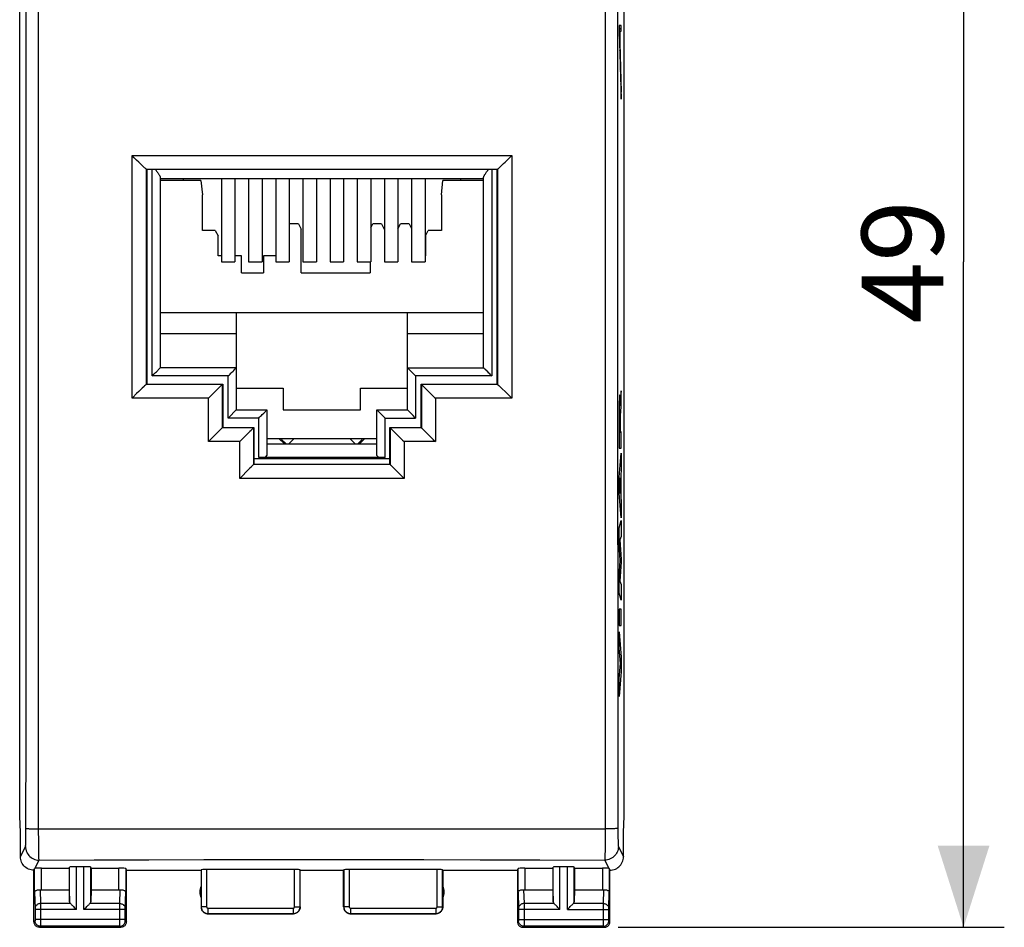
# Model space of a CAD drawing. Units: millimetres. Extents: x -62.2 to 25.1, y -24.5 to 49.2.
# Drawn here: x -11.1 to 25.1, y -24.5 to 8.9 of the extents above; entities that cross this region are included whole.
import ezdxf

# ---------------------------------------------------------------- set-up
doc = ezdxf.new("R2010")
doc.units = ezdxf.units.MM
doc.header["$LTSCALE"] = 30.734
doc.layers.get('0').update_dxf_attribs({"linetype": 'CONTINUOUS'})
for name, color, linetype in [('ASSI', 7, 'CONTINUOUS'), ('IMPORT_IGES', 7, 'CONTINUOUS'), ('INCISIONI', 7, 'CONTINUOUS')]:
    doc.layers.add(name, color=color, linetype=linetype)
doc.styles.get("Standard").update_dxf_attribs({"font": 'txt', "width": 0.8})
doc.dimstyles.new('DIMSTYLE_1', dxfattribs={"dimtxt": 3, "dimasz": 3, "dimexe": 1.5, "dimexo": 0.5, "dimgap": 0.75, "dimtad": 1, "dimdec": 1, "dimtxsty": 'STANDARD', "dimblk": '_FILLED', "dimblk1": '_FILLED', "dimblk2": '_FILLED', "dimcen": 0.09, "dimadec": 0, "dimazin": 0, "dimtfac": 1, "dimtdec": 1, "dimtofl": 0, "dimtmove": 0, "dimatfit": 3, "dimldrblk": '_FILLED', "dimfxl": 1, "dimtolj": 1, "dimarcsym": 0})

# ---------------------------------------------------------------- blocks, each defined once
blk = doc.blocks.new('_FILLED')
at = {"color": 0, "linetype": 'BYBLOCK'}
blk.add_solid([(0, 0), (-1, 0.317), (-1, -0.317)], dxfattribs=at)
blk = doc.blocks.new('*D3')
at = {"color": 7, "linetype": 'CONTINUOUS'}
for p, q in [((10.9, 24.5), (25.121, 24.5)), ((23.621, 24.5), (23.621, 0)), ((23.621, -24.5), (23.621, 0)), ((10.9, -24.5), (25.121, -24.5))]:
    blk.add_line(p, q, dxfattribs=at)
at = {"color": 7, "linetype": 'CONTINUOUS', "xscale": 3, "yscale": 3, "zscale": 3}
for p, rotation in [((23.621, 24.5), 90), ((23.621, -24.5), 270)]:
    blk.add_blockref('_FILLED', p, dxfattribs=dict(at, rotation=rotation))
at = {"color": 7, "linetype": 'CONTINUOUS', "insert": (19.871, 0), "char_height": 3, "width": 7.07143, "attachment_point": 2, "rotation": 90, "line_spacing_factor": 0.9}
blk.add_mtext('49', dxfattribs=at)

msp = doc.modelspace()

# ---------------------------------------------------------------- linework, layer by layer
at = {"color": 253, "linetype": 'CONTINUOUS'}
for p, q in [((11.019, 8.7), (10.943, 8.7)), ((10.943, 8.7), (10.943, 8.493)), ((11.019, 8.499), (11.019, 8.7)), ((10.943, 8.493), (11.019, 5.987)), ((10.951, 8.499), (10.979, 8.499)), ((10.951, 8.499), (11.019, 6.253)), ((10.979, 7.778), (10.979, 8.499)), ((10.984, 8.499), (11.019, 8.499)), ((10.984, 7.778), (10.984, 8.499)), ((10.979, 7.778), (10.984, 7.778)), ((11.019, 5.987), (11.019, 6.253))]:
    msp.add_line(p, q, dxfattribs=at)
at = {"color": 7, "linetype": 'CONTINUOUS'}
for p, q in [((10.943, 8.542), (11.019, 8.618)), ((10.946, 8.387), (10.954, 8.395)), ((10.979, 8.421), (10.984, 8.426)), ((10.951, 8.234), (10.959, 8.242)), ((10.955, 8.081), (10.963, 8.089)), ((10.979, 8.262), (10.984, 8.268)), ((10.979, 8.104), (10.984, 8.11)), ((10.96, 7.927), (10.968, 7.935)), ((10.965, 7.774), (10.973, 7.782)), ((10.969, 7.62), (10.977, 7.628)), ((10.979, 7.946), (10.984, 7.952)), ((10.979, 7.788), (10.984, 7.794)), ((10.974, 7.467), (10.982, 7.475)), ((10.979, 7.314), (10.987, 7.322)), ((10.983, 7.16), (10.991, 7.168)), ((10.988, 7.007), (10.996, 7.015)), ((10.993, 6.854), (11.001, 6.861)), ((10.997, 6.7), (11.005, 6.708)), ((11.002, 6.547), (11.01, 6.555)), ((11.007, 6.393), (11.015, 6.401)), ((11.011, 6.24), (11.019, 6.248)), ((11.016, 6.087), (11.019, 6.09)), ((-3.7, 3.053), (-3.7, 0)), ((-3.2, 3.053), (-3.2, 0)), ((-2.7, 3.053), (-2.7, 0)), ((-2.2, 3.053), (-2.2, 0)), ((-1.7, 3.053), (-1.7, 0)), ((-1.2, 3.053), (-1.2, 0)), ((-0.7, 3.053), (-0.7, 0)), ((-0.2, 3.053), (-0.2, 0)), ((0.3, 3.053), (0.3, 0)), ((0.8, 3.053), (0.8, 0)), ((1.3, 3.053), (1.3, 0)), ((1.8, 3.053), (1.8, 0)), ((2.3, 3.053), (2.3, 0)), ((2.8, 3.053), (2.8, 0)), ((3.3, 3.053), (3.3, 0)), ((3.8, 3.053), (3.8, 0)), ((-3.7, 0), (-3.2, 0)), ((-2.7, 0), (-2.2, 0)), ((-1.7, 0), (-1.2, 0)), ((-0.7, 0), (-0.2, 0)), ((0.3, 0), (0.8, 0)), ((1.3, 0), (1.8, 0)), ((2.3, 0), (2.8, 0)), ((3.3, 0), (3.8, 0)), ((-2.025, -6.5), (2.025, -6.5))]:
    msp.add_line(p, q, dxfattribs=at)
at = {"layer": 'ASSI', "color": 253, "linetype": 'CONTINUOUS'}
for p, q in [((-10.429, -20.961), (-10.429, 20.877)), ((10.429, 20.961), (10.429, -20.877)), ((10.889, 13.907), (10.885, 6.955)), ((-10.884, 3.477), (-10.886, 10.432)), ((10.885, 6.955), (10.883, 0)), ((-6.988, 3.914), (-1.169, 3.916)), ((-6.988, -5.015), (-6.988, 3.914)), ((-1.169, 3.916), (3.467, 3.916)), ((3.467, 3.916), (6.988, 3.914)), ((6.988, 3.914), (6.988, -5.015)), ((-10.884, -3.477), (-10.884, 3.477)), ((-6.46, 3.41), (-1.6, 3.411)), ((-6.459, -4.509), (-6.46, 3.41)), ((-1.6, 3.411), (3.533, 3.411)), ((3.533, 3.411), (6.46, 3.41)), ((6.46, 3.41), (6.459, -4.509)), ((10.883, 0), (10.885, -6.955)), ((-10.886, -10.432), (-10.884, -3.477)), ((-3.661, -4.511), (-6.46, -4.51)), ((-3.66, -6.11), (-3.661, -4.511)), ((3.661, -4.511), (3.66, -6.11)), ((6.46, -4.51), (3.661, -4.511)), ((-4.177, -5.017), (-6.988, -5.015)), ((-4.177, -6.618), (-4.177, -5.017)), ((6.988, -5.015), (4.177, -5.017)), ((4.177, -5.017), (4.177, -6.618)), ((-2.511, -6.111), (-3.66, -6.11)), ((-2.51, -7.46), (-2.511, -6.111)), ((2.511, -6.111), (2.51, -7.46)), ((3.66, -6.11), (2.511, -6.111)), ((-3.023, -6.619), (-4.177, -6.618)), ((-3.022, -7.97), (-3.023, -6.619)), ((3.023, -6.619), (3.022, -7.97)), ((4.177, -6.618), (3.023, -6.619)), ((10.885, -6.955), (10.889, -13.907)), ((2.51, -7.46), (-2.51, -7.46)), ((-0.827, -7.971), (-3.022, -7.97)), ((3.022, -7.97), (-0.827, -7.971)), ((-10.892, -17.382), (-10.886, -10.432)), ((10.889, -13.907), (10.895, -20.856)), ((-10.896, -20.953), (-10.892, -17.382)), ((-10.897, -21.094), (-10.896, -20.953)), ((-10.429, -20.877), (-6.378, -20.873)), ((-10.427, -21.286), (-10.429, -20.961)), ((-6.378, -20.873), (-2.322, -20.871)), ((-2.322, -20.871), (3.761, -20.871)), ((3.761, -20.871), (7.288, -20.874)), ((7.288, -20.874), (10.429, -20.877)), ((10.429, -20.877), (10.428, -21.208)), ((10.526, -20.876), (10.429, -20.877)), ((10.895, -20.856), (10.896, -21.001)), ((10.896, -21.001), (10.897, -21.139)), ((-10.899, -21.263), (-10.898, -21.182)), ((-10.898, -21.182), (-10.897, -21.094)), ((-10.425, -21.576), (-10.427, -21.286)), ((10.428, -21.208), (10.425, -21.508)), ((10.897, -21.139), (10.898, -21.224)), ((10.898, -21.224), (10.9, -21.301)), ((10.9, -21.301), (10.902, -21.368)), ((-11.1, -21.9), (-10.913, -21.525)), ((-10.422, -21.755), (-10.425, -21.576)), ((10.425, -21.508), (10.423, -21.7)), ((10.913, -21.525), (11.1, -21.9)), ((-10.566, -22.33), (-10.413, -22.024)), ((-10.42, -21.852), (-10.422, -21.755)), ((-10.418, -21.929), (-10.42, -21.852)), ((-10.413, -22.024), (-8.39, -22.018)), ((-8.39, -22.018), (-6.37, -22.013)), ((-6.37, -22.013), (-4.346, -22.009)), ((-4.346, -22.009), (-2.322, -22.007)), ((-2.322, -22.007), (-0.298, -22.006)), ((-0.298, -22.006), (1.723, -22.006)), ((1.723, -22.006), (3.749, -22.008)), ((3.749, -22.008), (5.824, -22.012)), ((5.824, -22.012), (8.024, -22.017)), ((8.024, -22.017), (10.413, -22.024)), ((10.413, -22.024), (10.566, -22.33)), ((-10.578, -23.21), (-10.578, -22.334)), ((-10.328, -23.123), (-10.328, -22.321)), ((-9.287, -23.558), (-9.287, -22.282)), ((-9.037, -23.844), (-9.037, -22.269)), ((-8.763, -23.844), (-8.763, -22.269)), ((-8.513, -23.558), (-8.513, -22.282)), ((-7.472, -23.123), (-7.472, -22.321)), ((-7.222, -22.334), (-7.222, -23.21)), ((-4.445, -22.384), (-4.445, -23.745)), ((-4.245, -22.374), (-4.245, -23.745)), ((-1.005, -23.745), (-1.005, -22.374)), ((-0.805, -23.745), (-0.805, -22.384)), ((0.805, -22.384), (0.805, -23.745)), ((1.005, -22.374), (1.005, -23.745)), ((4.245, -23.745), (4.245, -22.374)), ((4.445, -23.745), (4.445, -22.384)), ((7.222, -23.21), (7.222, -22.334)), ((7.472, -22.321), (7.472, -23.123)), ((8.513, -23.558), (8.513, -22.282)), ((8.763, -23.844), (8.763, -22.269)), ((9.037, -23.844), (9.037, -22.269)), ((9.287, -23.558), (9.287, -22.282)), ((10.328, -22.321), (10.328, -23.123)), ((10.578, -22.334), (10.578, -23.21)), ((-10.376, -23.12), (-10.36, -23.628)), ((-7.44, -23.628), (-7.424, -23.12)), ((7.424, -23.12), (7.44, -23.628)), ((10.36, -23.628), (10.376, -23.12)), ((-10.578, -23.21), (-10.56, -23.803)), ((-7.24, -23.802), (-7.222, -23.21)), ((7.222, -23.21), (7.24, -23.803)), ((10.56, -23.801), (10.578, -23.21)), ((-10.56, -23.803), (-10.56, -23.807)), ((-10.56, -23.807), (-10.56, -23.813)), ((-10.56, -23.813), (-10.56, -23.821)), ((-10.56, -23.821), (-10.56, -23.834)), ((-10.56, -23.834), (-10.56, -24.213)), ((-9.037, -23.844), (-10.56, -23.844)), ((-9.253, -23.628), (-10.36, -23.628)), ((-10.36, -23.628), (-10.36, -23.752)), ((-10.36, -23.752), (-10.36, -23.844)), ((-10.36, -23.844), (-10.36, -24.349)), ((-7.24, -23.844), (-8.763, -23.844)), ((-7.44, -23.628), (-8.547, -23.628)), ((-7.44, -23.642), (-7.44, -23.628)), ((-7.44, -23.823), (-7.44, -23.642)), ((-7.44, -24.211), (-7.44, -23.823)), ((-7.24, -23.806), (-7.24, -23.802)), ((-7.24, -23.811), (-7.24, -23.806)), ((-7.24, -23.817), (-7.24, -23.811)), ((-7.24, -23.826), (-7.24, -23.817)), ((-7.24, -23.84), (-7.24, -23.826)), ((-7.24, -24.22), (-7.24, -23.84)), ((-4.445, -23.745), (-4.45, -23.75)), ((-4.245, -23.745), (-4.445, -23.745)), ((-4.195, -23.795), (-1.055, -23.795)), ((-4.195, -23.795), (-4.195, -23.995)), ((-1.055, -23.795), (-1.055, -23.995)), ((-1.005, -23.745), (-0.805, -23.745)), ((-0.8, -23.75), (-0.805, -23.745)), ((0.805, -23.745), (0.8, -23.75)), ((1.005, -23.745), (0.805, -23.745)), ((1.055, -23.795), (4.195, -23.795)), ((1.055, -23.795), (1.055, -23.995)), ((4.195, -23.795), (4.195, -23.995)), ((4.245, -23.745), (4.445, -23.745)), ((4.45, -23.75), (4.445, -23.745)), ((7.24, -23.803), (7.24, -23.807)), ((7.24, -23.807), (7.24, -23.813)), ((7.24, -23.813), (7.24, -23.821)), ((7.24, -23.821), (7.24, -23.834)), ((7.24, -23.834), (7.24, -24.213)), ((8.763, -23.844), (7.24, -23.844)), ((8.547, -23.628), (7.44, -23.628)), ((7.44, -23.628), (7.44, -23.752)), ((7.44, -23.752), (7.44, -23.844)), ((7.44, -23.844), (7.44, -24.404)), ((9.037, -23.844), (10.56, -23.844)), ((10.36, -23.628), (9.253, -23.628)), ((10.36, -23.642), (10.36, -23.628)), ((10.36, -23.823), (10.36, -23.642)), ((10.36, -24.211), (10.36, -23.823)), ((10.56, -23.804), (10.56, -23.801)), ((10.56, -23.807), (10.56, -23.804)), ((10.56, -23.813), (10.56, -23.807)), ((10.56, -23.817), (10.56, -23.813)), ((10.56, -23.826), (10.56, -23.817)), ((10.56, -23.84), (10.56, -23.826)), ((10.56, -24.22), (10.56, -23.84)), ((-10.561, -24.261), (-10.6, -24.3)), ((-7.24, -24.211), (-10.56, -24.211)), ((-10.56, -24.213), (-10.56, -24.226)), ((-10.56, -24.226), (-10.56, -24.236)), ((-10.56, -24.236), (-10.56, -24.243)), ((-10.56, -24.243), (-10.56, -24.249)), ((-7.44, -24.365), (-7.44, -24.211)), ((-7.24, -24.231), (-7.24, -24.22)), ((-7.24, -24.241), (-7.24, -24.231)), ((-7.24, -24.248), (-7.24, -24.241)), ((-7.24, -24.252), (-7.24, -24.248)), ((-7.24, -24.255), (-7.24, -24.252)), ((-7.2, -24.3), (-7.239, -24.261)), ((-4.195, -23.995), (-4.2, -24)), ((-4.195, -23.995), (-1.055, -23.995)), ((-1.05, -24), (-1.055, -23.995)), ((1.055, -23.995), (1.05, -24)), ((1.055, -23.995), (4.195, -23.995)), ((4.2, -24), (4.195, -23.995)), ((7.239, -24.261), (7.2, -24.3)), ((7.24, -24.211), (10.56, -24.211)), ((7.24, -24.213), (7.24, -24.226)), ((7.24, -24.226), (7.24, -24.236)), ((7.24, -24.236), (7.24, -24.243)), ((7.24, -24.243), (7.24, -24.249)), ((10.36, -24.365), (10.36, -24.211)), ((10.56, -24.231), (10.56, -24.22)), ((10.56, -24.241), (10.56, -24.231)), ((10.56, -24.248), (10.56, -24.241)), ((10.56, -24.252), (10.56, -24.248)), ((10.56, -24.255), (10.56, -24.252)), ((10.6, -24.3), (10.561, -24.261)), ((-10.361, -24.461), (-10.4, -24.5)), ((-7.439, -24.461), (-10.361, -24.461)), ((-10.36, -24.349), (-10.36, -24.43)), ((-10.36, -24.43), (-10.36, -24.448)), ((-7.44, -24.437), (-7.44, -24.365)), ((-7.44, -24.452), (-7.44, -24.437)), ((-7.439, -24.457), (-7.44, -24.452)), ((-7.4, -24.5), (-7.439, -24.461)), ((7.439, -24.461), (7.4, -24.5)), ((10.361, -24.461), (7.439, -24.461)), ((7.44, -24.404), (7.44, -24.443)), ((10.36, -24.437), (10.36, -24.365)), ((10.36, -24.452), (10.36, -24.437)), ((10.361, -24.457), (10.36, -24.452)), ((10.4, -24.5), (10.361, -24.461))]:
    msp.add_line(p, q, dxfattribs=at)
at = {"layer": 'ASSI', "color": 7, "linetype": 'CONTINUOUS'}
for p, q in [((-11.126, -20.423), (-11.126, 20.423)), ((11.126, -20.423), (11.126, 20.423)), ((-6.74, 3.67), (-6.823, 3.75)), ((-6.637, 3.569), (-6.74, 3.67)), ((6.823, 3.75), (6.961, 3.887)), ((6.961, 3.887), (6.988, 3.914)), ((-6.451, 3.401), (-6.46, 3.41)), ((-6.46, 3.41), (-6.46, 3.41)), ((-6.451, 3.401), (-6.451, -4.501)), ((6.451, 3.401), (-6.451, 3.401)), ((6.451, 3.401), (6.46, 3.41)), ((6.451, -4.501), (6.451, 3.401)), ((6.46, 3.41), (6.46, 3.41)), ((6.528, 3.467), (6.547, 3.485)), ((6.547, 3.485), (6.613, 3.546)), ((6.613, 3.546), (6.687, 3.618)), ((-6.612, -4.647), (-6.687, -4.719)), ((-6.547, -4.585), (-6.612, -4.647)), ((-6.459, -4.509), (-6.46, -4.51)), ((-6.451, -4.501), (-6.459, -4.509)), ((-6.451, -4.501), (-3.652, -4.502)), ((-3.829, -4.671), (-3.904, -4.745)), ((-3.761, -4.605), (-3.829, -4.671)), ((-3.652, -4.502), (-3.661, -4.511)), ((-3.661, -4.511), (-3.661, -4.511)), ((-3.652, -4.502), (-3.652, -6.102)), ((3.652, -4.502), (6.451, -4.501)), ((3.652, -4.502), (3.661, -4.511)), ((3.652, -6.102), (3.652, -4.502)), ((3.661, -4.511), (3.661, -4.511)), ((3.805, -4.648), (3.878, -4.72)), ((6.451, -4.501), (6.459, -4.509)), ((6.46, -4.51), (6.459, -4.509)), ((6.636, -4.67), (6.74, -4.77)), ((-6.961, -4.988), (-6.988, -5.015)), ((-6.822, -4.851), (-6.961, -4.988)), ((-4.068, -4.907), (-4.177, -5.017)), ((-3.904, -4.745), (-4.068, -4.907)), ((6.74, -4.77), (6.822, -4.851)), ((-3.652, -6.102), (-3.66, -6.11)), ((-3.66, -6.11), (-3.66, -6.11)), ((-3.652, -6.102), (-2.502, -6.102)), ((-2.502, -6.102), (-2.511, -6.111)), ((-2.502, -6.102), (-2.502, -7.452)), ((2.502, -6.102), (3.652, -6.102)), ((2.502, -6.102), (2.511, -6.111)), ((2.502, -7.452), (2.502, -6.102)), ((3.652, -6.102), (3.66, -6.11)), ((3.66, -6.11), (3.66, -6.11)), ((-3.957, -6.399), (-4.123, -6.564)), ((-3.804, -6.248), (-3.957, -6.399)), ((-3.741, -6.186), (-3.804, -6.248)), ((-2.651, -6.248), (-2.968, -6.564)), ((-2.607, -6.205), (-2.651, -6.248)), ((2.608, -6.206), (2.776, -6.372)), ((3.76, -6.206), (3.903, -6.346)), ((-4.123, -6.564), (-4.177, -6.618)), ((-2.968, -6.564), (-3.023, -6.619)), ((-2.65, -7.599), (-2.674, -7.622)), ((-2.502, -7.452), (-2.51, -7.46)), ((-2.502, -7.452), (2.502, -7.452)), ((2.502, -7.452), (2.51, -7.46)), ((2.65, -7.599), (3.022, -7.97)), ((-2.674, -7.622), (-3.022, -7.97)), ((-11.1, -21), (-11.126, -20.423)), ((11.1, -21), (11.126, -20.423)), ((-11.1, -21.9), (-11.1, -21)), ((11.1, -21.9), (11.1, -21)), ((-10.6, -24.3), (-10.6, -22.4)), ((-10.328, -22.321), (-9.3, -22.321)), ((-9.3, -22.321), (-9.287, -22.282)), ((-9.3, -22.321), (-9.3, -23.123)), ((-8.763, -22.269), (-9.037, -22.269)), ((-8.5, -22.321), (-8.513, -22.282)), ((-8.5, -22.321), (-7.472, -22.321)), ((-8.5, -22.321), (-8.5, -23.123)), ((-7.2, -22.4), (-7.222, -22.334)), ((-7.2, -22.4), (-4.45, -22.4)), ((-7.2, -24.3), (-7.2, -22.4)), ((-4.45, -22.4), (-4.445, -22.384)), ((-4.45, -22.4), (-4.45, -23.75)), ((-1.005, -22.374), (-4.245, -22.374)), ((-0.8, -22.4), (-0.805, -22.384)), ((-0.8, -22.4), (0.8, -22.4)), ((-0.8, -23.75), (-0.8, -22.4)), ((0.8, -22.4), (0.805, -22.384)), ((0.8, -23.75), (0.8, -22.4)), ((4.245, -22.374), (1.005, -22.374)), ((4.45, -22.4), (4.445, -22.384)), ((4.45, -22.4), (7.2, -22.4)), ((4.45, -22.4), (4.45, -23.75)), ((7.2, -22.4), (7.222, -22.334)), ((7.2, -22.4), (7.2, -24.3)), ((7.472, -22.321), (8.5, -22.321)), ((8.5, -22.321), (8.513, -22.282)), ((8.5, -22.321), (8.5, -23.123)), ((9.037, -22.269), (8.763, -22.269)), ((9.3, -22.321), (9.287, -22.282)), ((9.3, -22.321), (10.328, -22.321)), ((9.3, -22.321), (9.3, -23.123)), ((10.6, -24.3), (10.6, -22.4)), ((-10.328, -23.123), (-9.3, -23.123)), ((-9.3, -23.123), (-9.287, -23.558)), ((-8.5, -23.123), (-8.513, -23.558)), ((-8.5, -23.123), (-7.472, -23.123)), ((7.472, -23.123), (8.5, -23.123)), ((8.5, -23.123), (8.513, -23.558)), ((9.3, -23.123), (9.287, -23.558)), ((9.3, -23.123), (10.328, -23.123)), ((-4.2, -24), (-1.05, -24)), ((1.05, -24), (4.2, -24)), ((-10.4, -24.5), (-7.4, -24.5)), ((7.4, -24.5), (10.4, -24.5))]:
    msp.add_line(p, q, dxfattribs=at)
for points in [[(-6.823, 3.75), (-6.906, 3.833), (-6.988, 3.914)], [(6.687, 3.618), (6.74, 3.67), (6.823, 3.75)], [(-6.568, 3.504), (-6.59, 3.525), (-6.637, 3.569)], [(-6.482, 3.426), (-6.511, 3.451), (-6.528, 3.467), (-6.568, 3.504)], [(-6.46, 3.41), (-6.465, 3.412), (-6.472, 3.418), (-6.482, 3.426)], [(6.46, 3.41), (6.464, 3.412), (6.472, 3.418), (6.482, 3.426), (6.496, 3.437), (6.528, 3.467)], [(-6.495, -4.537), (-6.528, -4.567), (-6.547, -4.585)], [(-6.46, -4.51), (-6.464, -4.512), (-6.472, -4.518), (-6.482, -4.526), (-6.495, -4.537)], [(-3.661, -4.511), (-3.664, -4.513), (-3.671, -4.518), (-3.68, -4.527), (-3.692, -4.539), (-3.707, -4.552), (-3.723, -4.568), (-3.741, -4.586), (-3.761, -4.605)], [(3.661, -4.511), (3.664, -4.513), (3.67, -4.519), (3.68, -4.527), (3.692, -4.538), (3.706, -4.552)], [(3.706, -4.552), (3.741, -4.586), (3.805, -4.648)], [(6.46, -4.51), (6.465, -4.512), (6.472, -4.517), (6.482, -4.526)], [(6.482, -4.526), (6.51, -4.551), (6.528, -4.567), (6.567, -4.604)], [(6.567, -4.604), (6.589, -4.625), (6.636, -4.67)], [(-6.687, -4.719), (-6.74, -4.77), (-6.822, -4.851)], [(3.878, -4.72), (4.15, -4.99), (4.177, -5.017)], [(6.822, -4.851), (6.906, -4.934), (6.988, -5.015)], [(-3.679, -6.127), (-3.691, -6.138), (-3.706, -6.152), (-3.741, -6.186)], [(-3.66, -6.11), (-3.663, -6.113), (-3.679, -6.127)], [(-2.553, -6.152), (-2.588, -6.186), (-2.607, -6.205)], [(-2.511, -6.111), (-2.513, -6.113), (-2.519, -6.119), (-2.528, -6.127), (-2.539, -6.138), (-2.553, -6.152)], [(2.511, -6.111), (2.514, -6.113), (2.519, -6.118), (2.528, -6.127), (2.539, -6.138), (2.554, -6.152)], [(2.554, -6.152), (2.588, -6.186), (2.608, -6.206)], [(3.66, -6.11), (3.664, -6.113), (3.67, -6.118), (3.679, -6.127), (3.691, -6.139), (3.706, -6.152)], [(3.706, -6.152), (3.74, -6.186), (3.76, -6.206)], [(2.776, -6.372), (2.941, -6.537), (2.968, -6.564), (3.023, -6.619)], [(3.903, -6.346), (4.095, -6.537), (4.177, -6.618)], [(-2.587, -7.537), (-2.607, -7.556), (-2.65, -7.599)], [(-2.51, -7.46), (-2.513, -7.463), (-2.519, -7.468), (-2.527, -7.477), (-2.539, -7.489), (-2.553, -7.503), (-2.587, -7.537)], [(2.51, -7.46), (2.513, -7.463), (2.518, -7.469), (2.527, -7.477), (2.539, -7.488), (2.553, -7.502), (2.587, -7.536)], [(2.587, -7.536), (2.607, -7.556), (2.65, -7.599)], [(-10.6, -22.4), (-10.652, -22.397), (-10.703, -22.389), (-10.754, -22.376), (-10.803, -22.357), (-10.851, -22.333), (-10.895, -22.304), (-10.935, -22.271), (-10.971, -22.235), (-11.004, -22.195), (-11.033, -22.151), (-11.057, -22.103), (-11.076, -22.054), (-11.089, -22.003), (-11.097, -21.952), (-11.1, -21.9)], [(10.6, -22.4), (10.652, -22.397), (10.703, -22.389), (10.754, -22.376), (10.803, -22.357), (10.851, -22.333), (10.895, -22.304), (10.935, -22.271), (10.971, -22.235), (11.004, -22.195), (11.033, -22.151), (11.057, -22.103), (11.076, -22.054), (11.089, -22.003), (11.097, -21.952), (11.1, -21.9)], [(-10.578, -22.334), (-10.578, -22.334), (-10.576, -22.333), (-10.575, -22.332), (-10.572, -22.332), (-10.569, -22.331), (-10.566, -22.33)], [(10.566, -22.33), (10.569, -22.331), (10.572, -22.332), (10.575, -22.332), (10.576, -22.333), (10.578, -22.334), (10.578, -22.334)], [(-10.578, -23.21), (-10.576, -23.197), (-10.57, -23.184), (-10.562, -23.171), (-10.55, -23.16), (-10.535, -23.149), (-10.517, -23.139), (-10.497, -23.131), (-10.475, -23.125), (-10.451, -23.121), (-10.426, -23.119), (-10.401, -23.118), (-10.376, -23.12)], [(-7.424, -23.12), (-7.399, -23.118), (-7.374, -23.119), (-7.349, -23.121), (-7.325, -23.125), (-7.303, -23.131), (-7.283, -23.139), (-7.265, -23.149), (-7.25, -23.16), (-7.238, -23.171), (-7.23, -23.184), (-7.224, -23.197), (-7.222, -23.21)], [(7.222, -23.21), (7.224, -23.197), (7.23, -23.184), (7.238, -23.171), (7.25, -23.16), (7.265, -23.149), (7.283, -23.139), (7.303, -23.131), (7.325, -23.125), (7.349, -23.121), (7.374, -23.119), (7.399, -23.118), (7.424, -23.12)], [(10.376, -23.12), (10.401, -23.118), (10.426, -23.119), (10.451, -23.121), (10.475, -23.125), (10.497, -23.131), (10.517, -23.139), (10.535, -23.149), (10.55, -23.16), (10.562, -23.171), (10.57, -23.184), (10.576, -23.197), (10.578, -23.21)], [(-9.253, -23.628), (-9.234, -23.646), (-9.213, -23.667), (-9.191, -23.69), (-9.167, -23.714), (-9.142, -23.739), (-9.116, -23.765), (-9.09, -23.791), (-9.064, -23.818), (-9.037, -23.844)], [(-8.763, -23.844), (-8.737, -23.817), (-8.71, -23.791), (-8.684, -23.765), (-8.658, -23.739), (-8.633, -23.714), (-8.609, -23.69), (-8.586, -23.668), (-8.565, -23.647), (-8.547, -23.628)], [(-4.45, -23.75), (-4.449, -23.776), (-4.445, -23.802), (-4.438, -23.827), (-4.428, -23.852), (-4.416, -23.875), (-4.402, -23.897), (-4.386, -23.917), (-4.367, -23.936), (-4.347, -23.952), (-4.325, -23.966), (-4.302, -23.978), (-4.277, -23.988), (-4.252, -23.995), (-4.226, -23.999), (-4.2, -24)], [(-0.8, -23.75), (-0.801, -23.776), (-0.805, -23.802), (-0.812, -23.827), (-0.822, -23.852), (-0.834, -23.875), (-0.848, -23.897), (-0.864, -23.917), (-0.883, -23.936), (-0.903, -23.952), (-0.925, -23.966), (-0.948, -23.978), (-0.973, -23.988), (-0.998, -23.995), (-1.024, -23.999), (-1.05, -24)], [(0.8, -23.75), (0.801, -23.776), (0.805, -23.802), (0.812, -23.827), (0.822, -23.852), (0.834, -23.875), (0.848, -23.897), (0.864, -23.917), (0.883, -23.936), (0.903, -23.952), (0.925, -23.966), (0.948, -23.978), (0.973, -23.988), (0.998, -23.995), (1.024, -23.999), (1.05, -24)], [(4.45, -23.75), (4.449, -23.776), (4.445, -23.802), (4.438, -23.827), (4.428, -23.852), (4.416, -23.875), (4.402, -23.897), (4.386, -23.917), (4.367, -23.936), (4.347, -23.952), (4.325, -23.966), (4.302, -23.978), (4.277, -23.988), (4.252, -23.995), (4.226, -23.999), (4.2, -24)], [(8.763, -23.844), (8.736, -23.818), (8.71, -23.791), (8.684, -23.765), (8.658, -23.739), (8.633, -23.714), (8.609, -23.69), (8.587, -23.667), (8.566, -23.646), (8.547, -23.628)], [(9.037, -23.844), (9.063, -23.817), (9.09, -23.791), (9.116, -23.765), (9.142, -23.739), (9.167, -23.714), (9.191, -23.69), (9.214, -23.668), (9.235, -23.647), (9.253, -23.628)], [(-10.4, -24.5), (-10.426, -24.498), (-10.452, -24.493), (-10.477, -24.485), (-10.5, -24.473), (-10.522, -24.459), (-10.541, -24.441), (-10.559, -24.422), (-10.573, -24.4), (-10.585, -24.377), (-10.593, -24.352), (-10.598, -24.326), (-10.6, -24.3)], [(-7.2, -24.3), (-7.202, -24.326), (-7.207, -24.352), (-7.215, -24.377), (-7.227, -24.4), (-7.241, -24.422), (-7.259, -24.441), (-7.278, -24.459), (-7.3, -24.473), (-7.323, -24.485), (-7.348, -24.493), (-7.374, -24.498), (-7.4, -24.5)], [(7.2, -24.3), (7.202, -24.326), (7.207, -24.352), (7.215, -24.377), (7.227, -24.4), (7.241, -24.422), (7.259, -24.441), (7.278, -24.459), (7.3, -24.473), (7.323, -24.485), (7.348, -24.493), (7.374, -24.498), (7.4, -24.5)], [(10.4, -24.5), (10.426, -24.498), (10.452, -24.493), (10.477, -24.485), (10.5, -24.473), (10.522, -24.459), (10.541, -24.441), (10.559, -24.422), (10.573, -24.4), (10.585, -24.377), (10.593, -24.352), (10.598, -24.326), (10.6, -24.3)]]:
    msp.add_lwpolyline(points, dxfattribs=at)
at = {"layer": 'ASSI', "color": 253, "linetype": 'CONTINUOUS'}
for points in [[(-10.895, -20.856), (-10.892, -20.858), (-10.883, -20.86), (-10.87, -20.862), (-10.852, -20.864), (-10.83, -20.866), (-10.803, -20.868), (-10.773, -20.87), (-10.739, -20.871), (-10.701, -20.873), (-10.661, -20.874), (-10.618, -20.875), (-10.573, -20.876), (-10.526, -20.876), (-10.429, -20.877)], [(10.895, -20.856), (10.892, -20.858), (10.883, -20.86), (10.87, -20.862), (10.852, -20.864), (10.83, -20.866), (10.803, -20.868), (10.773, -20.87), (10.739, -20.871), (10.701, -20.873), (10.661, -20.874), (10.618, -20.875), (10.573, -20.876), (10.526, -20.876)], [(-10.913, -21.525), (-10.911, -21.521), (-10.91, -21.513), (-10.909, -21.502), (-10.908, -21.488), (-10.906, -21.47), (-10.905, -21.449), (-10.904, -21.425), (-10.903, -21.398), (-10.902, -21.368), (-10.901, -21.336), (-10.899, -21.263)], [(10.902, -21.368), (10.903, -21.398), (10.904, -21.425), (10.905, -21.449), (10.906, -21.47), (10.908, -21.488), (10.909, -21.502), (10.91, -21.513), (10.911, -21.521), (10.913, -21.525)], [(-10.913, -21.525), (-10.91, -21.577), (-10.902, -21.629), (-10.888, -21.679), (-10.869, -21.728), (-10.845, -21.775), (-10.817, -21.818), (-10.784, -21.859), (-10.747, -21.896), (-10.706, -21.929), (-10.663, -21.957), (-10.616, -21.981), (-10.567, -22), (-10.517, -22.013), (-10.465, -22.022), (-10.413, -22.024)], [(10.913, -21.525), (10.91, -21.577), (10.902, -21.629), (10.888, -21.679), (10.869, -21.728), (10.845, -21.775), (10.817, -21.818), (10.784, -21.859), (10.747, -21.896), (10.706, -21.929), (10.663, -21.957), (10.616, -21.981), (10.567, -22), (10.517, -22.013), (10.465, -22.022), (10.413, -22.024)], [(10.423, -21.7), (10.421, -21.806), (10.42, -21.852)], [(-10.413, -22.024), (-10.414, -22.017), (-10.415, -22.004), (-10.416, -21.985), (-10.417, -21.96), (-10.418, -21.929)], [(10.42, -21.852), (10.418, -21.929), (10.417, -21.96), (10.416, -21.985), (10.415, -22.004), (10.414, -22.017), (10.413, -22.024)], [(-10.36, -23.628), (-10.386, -23.629), (-10.412, -23.634), (-10.436, -23.641), (-10.46, -23.652), (-10.481, -23.664), (-10.501, -23.679), (-10.518, -23.696), (-10.533, -23.715), (-10.545, -23.735), (-10.553, -23.756), (-10.558, -23.779), (-10.56, -23.801)], [(-7.44, -23.628), (-7.414, -23.629), (-7.388, -23.634), (-7.364, -23.641), (-7.34, -23.652), (-7.319, -23.664), (-7.299, -23.679), (-7.282, -23.696), (-7.267, -23.715), (-7.255, -23.735), (-7.247, -23.756), (-7.242, -23.779), (-7.24, -23.801)], [(-4.445, -23.745), (-4.444, -23.757), (-4.443, -23.77), (-4.442, -23.784), (-4.439, -23.797), (-4.436, -23.81), (-4.432, -23.824), (-4.427, -23.837), (-4.421, -23.851), (-4.415, -23.864), (-4.407, -23.876), (-4.399, -23.889), (-4.39, -23.901), (-4.38, -23.912), (-4.37, -23.923), (-4.359, -23.933), (-4.348, -23.942), (-4.336, -23.951), (-4.323, -23.959), (-4.31, -23.967), (-4.296, -23.973), (-4.283, -23.979), (-4.268, -23.984), (-4.254, -23.988), (-4.239, -23.991), (-4.225, -23.993), (-4.21, -23.994), (-4.195, -23.995)], [(-4.245, -23.745), (-4.245, -23.747), (-4.244, -23.75), (-4.244, -23.753), (-4.244, -23.755), (-4.243, -23.758), (-4.242, -23.761), (-4.241, -23.763), (-4.24, -23.766), (-4.239, -23.769), (-4.237, -23.771), (-4.236, -23.774), (-4.234, -23.776), (-4.232, -23.778), (-4.23, -23.78), (-4.228, -23.782), (-4.225, -23.784), (-4.223, -23.786), (-4.22, -23.788), (-4.218, -23.789), (-4.215, -23.79), (-4.212, -23.792), (-4.209, -23.793), (-4.207, -23.793), (-4.204, -23.794), (-4.201, -23.794), (-4.198, -23.795), (-4.195, -23.795)], [(-1.055, -23.995), (-1.043, -23.994), (-1.031, -23.994), (-1.019, -23.992), (-1.006, -23.99), (-0.993, -23.987), (-0.979, -23.983), (-0.966, -23.978), (-0.953, -23.973), (-0.94, -23.967), (-0.927, -23.959), (-0.915, -23.951), (-0.903, -23.943), (-0.891, -23.933), (-0.88, -23.923), (-0.869, -23.912), (-0.86, -23.9), (-0.85, -23.888), (-0.842, -23.875), (-0.835, -23.862), (-0.828, -23.848), (-0.822, -23.834), (-0.817, -23.82), (-0.813, -23.805), (-0.809, -23.79), (-0.807, -23.775), (-0.806, -23.76), (-0.805, -23.745)], [(-1.055, -23.795), (-1.053, -23.795), (-1.05, -23.795), (-1.048, -23.794), (-1.045, -23.794), (-1.043, -23.793), (-1.04, -23.792), (-1.037, -23.791), (-1.035, -23.79), (-1.032, -23.789), (-1.03, -23.788), (-1.027, -23.786), (-1.025, -23.784), (-1.022, -23.782), (-1.02, -23.78), (-1.018, -23.778), (-1.016, -23.776), (-1.014, -23.773), (-1.013, -23.771), (-1.011, -23.768), (-1.01, -23.765), (-1.009, -23.763), (-1.008, -23.76), (-1.007, -23.757), (-1.006, -23.754), (-1.006, -23.751), (-1.005, -23.748), (-1.005, -23.745)], [(0.805, -23.745), (0.806, -23.757), (0.807, -23.77), (0.808, -23.784), (0.811, -23.797), (0.814, -23.81), (0.818, -23.824), (0.823, -23.837), (0.829, -23.851), (0.835, -23.864), (0.843, -23.876), (0.851, -23.889), (0.86, -23.901), (0.87, -23.912), (0.88, -23.923), (0.891, -23.933), (0.902, -23.942), (0.914, -23.951), (0.927, -23.959), (0.94, -23.967), (0.954, -23.973), (0.967, -23.979), (0.982, -23.984), (0.996, -23.988), (1.011, -23.991), (1.025, -23.993), (1.04, -23.994), (1.055, -23.995)], [(1.005, -23.745), (1.005, -23.747), (1.006, -23.75), (1.006, -23.753), (1.006, -23.755), (1.007, -23.758), (1.008, -23.761), (1.009, -23.763), (1.01, -23.766), (1.011, -23.769), (1.013, -23.771), (1.014, -23.774), (1.016, -23.776), (1.018, -23.778), (1.02, -23.78), (1.022, -23.782), (1.025, -23.784), (1.027, -23.786), (1.03, -23.788), (1.032, -23.789), (1.035, -23.79), (1.038, -23.792), (1.041, -23.793), (1.043, -23.793), (1.046, -23.794), (1.049, -23.794), (1.052, -23.795), (1.055, -23.795)], [(4.195, -23.995), (4.207, -23.994), (4.219, -23.994), (4.231, -23.992), (4.244, -23.99), (4.257, -23.987), (4.271, -23.983), (4.284, -23.978), (4.297, -23.973), (4.31, -23.967), (4.323, -23.959), (4.335, -23.951), (4.347, -23.943), (4.359, -23.933), (4.37, -23.923), (4.381, -23.912), (4.39, -23.9), (4.4, -23.888), (4.408, -23.875), (4.415, -23.862), (4.422, -23.848), (4.428, -23.834), (4.433, -23.82), (4.437, -23.805), (4.441, -23.79), (4.443, -23.775), (4.444, -23.76), (4.445, -23.745)], [(4.195, -23.795), (4.197, -23.795), (4.2, -23.795), (4.202, -23.794), (4.205, -23.794), (4.207, -23.793), (4.21, -23.792), (4.213, -23.791), (4.215, -23.79), (4.218, -23.789), (4.22, -23.788), (4.223, -23.786), (4.225, -23.784), (4.228, -23.782), (4.23, -23.78), (4.232, -23.778), (4.234, -23.776), (4.236, -23.773), (4.237, -23.771), (4.239, -23.768), (4.24, -23.765), (4.241, -23.763), (4.242, -23.76), (4.243, -23.757), (4.244, -23.754), (4.244, -23.751), (4.245, -23.748), (4.245, -23.745)], [(7.44, -23.628), (7.414, -23.629), (7.388, -23.634), (7.364, -23.641), (7.34, -23.652), (7.319, -23.664), (7.299, -23.679), (7.282, -23.696), (7.267, -23.715), (7.255, -23.735), (7.247, -23.756), (7.242, -23.779), (7.24, -23.801)], [(10.36, -23.628), (10.386, -23.629), (10.412, -23.634), (10.436, -23.641), (10.46, -23.652), (10.481, -23.664), (10.501, -23.679), (10.518, -23.696), (10.533, -23.715), (10.545, -23.735), (10.553, -23.756), (10.558, -23.779), (10.56, -23.801)], [(-10.56, -24.249), (-10.56, -24.253), (-10.56, -24.254), (-10.56, -24.256), (-10.56, -24.257), (-10.56, -24.258), (-10.56, -24.259), (-10.56, -24.26), (-10.561, -24.26), (-10.561, -24.261), (-10.561, -24.261)], [(-10.361, -24.461), (-10.387, -24.459), (-10.412, -24.454), (-10.437, -24.445), (-10.461, -24.434), (-10.482, -24.419), (-10.502, -24.402), (-10.519, -24.382), (-10.534, -24.361), (-10.545, -24.337), (-10.554, -24.312), (-10.559, -24.287), (-10.561, -24.261)], [(-7.439, -24.461), (-7.413, -24.459), (-7.388, -24.454), (-7.363, -24.445), (-7.339, -24.434), (-7.318, -24.419), (-7.298, -24.402), (-7.281, -24.382), (-7.266, -24.361), (-7.255, -24.337), (-7.246, -24.312), (-7.241, -24.287), (-7.239, -24.261)], [(-7.239, -24.261), (-7.239, -24.261), (-7.239, -24.26), (-7.239, -24.26), (-7.24, -24.26), (-7.24, -24.259), (-7.24, -24.258), (-7.24, -24.257), (-7.24, -24.256), (-7.24, -24.255)], [(7.24, -24.249), (7.24, -24.253), (7.24, -24.254), (7.24, -24.256), (7.24, -24.257), (7.24, -24.258), (7.24, -24.259), (7.24, -24.26), (7.239, -24.26), (7.239, -24.261), (7.239, -24.261)], [(7.439, -24.461), (7.413, -24.459), (7.388, -24.454), (7.363, -24.445), (7.339, -24.434), (7.318, -24.419), (7.298, -24.402), (7.281, -24.382), (7.266, -24.361), (7.255, -24.337), (7.246, -24.312), (7.241, -24.287), (7.239, -24.261)], [(10.361, -24.461), (10.387, -24.459), (10.412, -24.454), (10.437, -24.445), (10.461, -24.434), (10.482, -24.419), (10.502, -24.402), (10.519, -24.382), (10.534, -24.361), (10.545, -24.337), (10.554, -24.312), (10.559, -24.287), (10.561, -24.261)], [(10.561, -24.261), (10.561, -24.261), (10.561, -24.26), (10.561, -24.26), (10.56, -24.26), (10.56, -24.259), (10.56, -24.258), (10.56, -24.257), (10.56, -24.256), (10.56, -24.255)], [(-10.36, -24.448), (-10.361, -24.456), (-10.361, -24.458), (-10.361, -24.46), (-10.361, -24.461)], [(-7.439, -24.461), (-7.439, -24.46), (-7.439, -24.459), (-7.439, -24.457)], [(7.44, -24.443), (7.44, -24.452), (7.439, -24.456), (7.439, -24.458), (7.439, -24.46), (7.439, -24.461)], [(10.361, -24.461), (10.361, -24.46), (10.361, -24.459), (10.361, -24.457)]]:
    msp.add_lwpolyline(points, dxfattribs=at)
at = {"layer": 'ASSI', "color": 7, "linetype": 'CONTINUOUS'}
for centre, start, end in [((-4, -23.2), 154.1581, 205.8419), ((4, -23.2), 334.1581, 25.8419)]:
    msp.add_arc(centre, 0.5, start, end, dxfattribs=at)
for centre, major_axis, ratio, start_param, end_param in [((-10.6, -21.9), (0.989, 3.043), 0.048913, -1.719842, -1.697944), ((-10.328, -22.334), (0.25, 0), 0.052408, 1.570796, 2.825346), ((-9.037, -22.282), (0.25, 0), 0.052408, 1.570796, 3.124139), ((-8.763, -22.282), (0.25, 0), 0.052408, 0.017453, 1.570796), ((-7.472, -22.334), (0.25, 0), 0.052408, 0.017453, 1.570796), ((-4.245, -22.384), (0.2, 0), 0.052408, 1.570796, 3.124139), ((-1.005, -22.384), (0.2, 0), 0.052408, 0.017453, 1.570796), ((1.005, -22.384), (0.2, 0), 0.052408, 1.570796, 3.124139), ((4.245, -22.384), (0.2, 0), 0.052408, 0.017453, 1.570796), ((7.472, -22.334), (0.25, 0), 0.052408, 1.570796, 3.124139), ((8.763, -22.282), (0.25, 0), 0.052408, 1.570796, 3.124139), ((9.037, -22.282), (0.25, 0), 0.052408, 0.017453, 1.570796), ((10.328, -22.334), (0.25, 0), 0.052408, 0.316246, 1.570796), ((10.6, -21.9), (-0.989, 3.043), 0.048913, -4.585241, -4.563344), ((-10.328, -22.978), (0.25, 0), 0.57735, -1.761831, -1.570796), ((-7.472, -22.978), (0.25, 0), 0.57735, -1.570796, -1.379762), ((7.472, -22.978), (0.25, 0), 0.57735, -1.761831, -1.570796), ((10.328, -22.978), (0.25, 0), 0.57735, -1.570796, -1.379762), ((-9.037, -23.556), (0.25, 0), 0.57735, -3.124139, -2.617994), ((-8.763, -23.556), (0.25, 0), 0.57735, -0.523599, -0.017453), ((8.763, -23.556), (0.25, 0), 0.57735, -3.124139, -2.617994), ((9.037, -23.556), (0.25, 0), 0.57735, -0.523599, -0.017453)]:
    msp.add_ellipse(centre, major_axis=major_axis, ratio=ratio, start_param=start_param, end_param=end_param, dxfattribs=at)
at = {"layer": 'IMPORT_IGES', "color": 253, "linetype": 'CONTINUOUS'}
for p, q in [((-6.25, -4.2), (-6.25, 3.401)), ((6.25, 3.401), (6.25, -4.2)), ((-3.45, -4.2), (-6.25, -4.2)), ((-3.45, -5.75), (-3.45, -4.2)), ((6.25, -4.2), (3.45, -4.2)), ((3.45, -4.2), (3.45, -5.75)), ((-2.325, -5.75), (-3.45, -5.75)), ((-2.325, -7.209), (-2.325, -5.75)), ((2.325, -5.75), (3.45, -5.75)), ((2.325, -7.209), (2.325, -5.75)), ((-2.502, -7.244), (2.502, -7.244))]:
    msp.add_line(p, q, dxfattribs=at)
at = {"layer": 'IMPORT_IGES', "color": 7, "linetype": 'CONTINUOUS'}
for p, q in [((-5.95, 3.098), (-5.95, -3.9)), ((5.95, 3.057), (-5.95, 3.057)), ((-4.454, 3), (-5.95, 3)), ((-5.1, 3), (-5.1, 3.053)), ((-4.454, 3), (-4.4, 2.464)), ((4.4, 2.464), (4.454, 3)), ((5.95, 3), (4.454, 3)), ((5.1, 3.053), (5.1, 3)), ((5.95, -3.9), (5.95, 3.098)), ((-4.4, 1.154), (-4.4, 2.464)), ((4.4, 2.464), (4.4, 1.154)), ((-3.924, 1.154), (-4.4, 1.154)), ((-3.924, 1.154), (-3.824, 0.954)), ((-1.2, 1.371), (-1.184, 1.402)), ((-0.864, 1.402), (-1.184, 1.402)), ((-0.864, 1.402), (-0.764, 1.202)), ((-0.764, -0.4), (-0.764, 1.202)), ((1.8, 1.252), (1.875, 1.402)), ((2.196, 1.402), (1.875, 1.402)), ((2.196, 1.402), (2.296, 1.202)), ((2.8, 1.211), (2.896, 1.402)), ((3.215, 1.402), (2.896, 1.402)), ((3.215, 1.402), (3.3, 1.233)), ((3.816, 0.954), (3.916, 1.154)), ((4.4, 1.154), (3.916, 1.154)), ((-3.824, 0.224), (-3.824, 0.954)), ((3.816, 0.954), (3.816, 0.224)), ((-3.7, 0.224), (-3.824, 0.224)), ((-2.955, 0.224), (-3.2, 0.224)), ((-2.955, -0.4), (-2.955, 0.224)), ((-2.155, 0.224), (-2.155, -0.4)), ((-1.7, 0.224), (-2.155, 0.224)), ((1.775, 0), (1.775, -0.4)), ((3.816, 0.224), (3.8, 0.224)), ((-2.955, -0.4), (-2.155, -0.4)), ((-0.764, -0.4), (1.775, -0.4)), ((5.95, -1.879), (-5.95, -1.879)), ((-3.15, -5.45), (-3.15, -1.879)), ((3.15, -5.45), (3.15, -1.879)), ((-3.15, -2.65), (-5.95, -2.65)), ((5.95, -2.65), (3.15, -2.65)), ((-3.15, -3.9), (-5.95, -3.9)), ((3.15, -3.9), (5.95, -3.9)), ((-3.15, -4.65), (-1.425, -4.65)), ((-1.425, -4.65), (-1.425, -5.45)), ((1.425, -4.65), (3.15, -4.65)), ((1.425, -5.45), (1.425, -4.65)), ((-3.426, -5.726), (-3.45, -5.75)), ((-3.154, -5.454), (-3.426, -5.726)), ((-3.15, -5.45), (-2.025, -5.45)), ((-2.025, -5.45), (-2.025, -7.129)), ((-1.425, -5.45), (1.425, -5.45)), ((2.025, -5.45), (3.15, -5.45)), ((2.025, -7.129), (2.025, -5.45)), ((3.15, -5.45), (3.15, -5.45)), ((3.154, -5.454), (3.15, -5.45)), ((3.357, -5.657), (3.154, -5.454)), ((-1.582, -6.5), (-1.381, -6.7)), ((-1.478, -6.53), (-1.486, -6.5)), ((-1.486, -6.538), (-1.448, -6.5)), ((-1.224, -6.7), (-1.026, -6.5)), ((1.026, -6.5), (1.224, -6.7)), ((1.381, -6.7), (1.582, -6.5)), ((1.448, -6.5), (1.486, -6.538)), ((1.486, -6.5), (1.478, -6.53)), ((-2.025, -6.7), (2.025, -6.7)), ((-1.322, -6.7), (-1.486, -6.538)), ((1.486, -6.538), (1.322, -6.7)), ((2.325, -7.209), (-2.325, -7.209))]:
    msp.add_line(p, q, dxfattribs=at)
for points in [[(-6.131, 3.401), (-6.126, 3.395), (-6.104, 3.366), (-6.084, 3.338), (-6.064, 3.311), (-6.047, 3.286), (-6.031, 3.263), (-6.016, 3.241), (-6.003, 3.22), (-5.991, 3.202), (-5.981, 3.184), (-5.973, 3.168), (-5.966, 3.153), (-5.96, 3.14), (-5.956, 3.128), (-5.952, 3.117), (-5.951, 3.107), (-5.95, 3.098)], [(5.95, 3.098), (5.951, 3.107), (5.952, 3.117), (5.956, 3.128), (5.96, 3.14), (5.966, 3.153), (5.973, 3.168), (5.981, 3.184), (5.991, 3.202), (6.003, 3.22), (6.016, 3.241), (6.031, 3.263), (6.047, 3.286), (6.064, 3.311), (6.084, 3.338), (6.104, 3.366), (6.126, 3.395), (6.131, 3.401)], [(-6.045, -3.995), (-6.024, -3.974), (-5.989, -3.939)], [(-5.989, -3.939), (-5.975, -3.925), (-5.964, -3.914), (-5.957, -3.906), (-5.952, -3.902), (-5.95, -3.9)], [(-3.245, -3.995), (-3.205, -3.955), (-3.189, -3.939), (-3.175, -3.925), (-3.164, -3.914), (-3.156, -3.907), (-3.152, -3.902), (-3.15, -3.9)], [(3.15, -3.9), (3.152, -3.902), (3.156, -3.906), (3.164, -3.914), (3.175, -3.925), (3.188, -3.938)], [(3.188, -3.938), (3.223, -3.973), (3.245, -3.995)], [(5.95, -3.9), (5.952, -3.902), (5.956, -3.906), (5.964, -3.914), (5.975, -3.925), (5.988, -3.938), (6.005, -3.955), (6.045, -3.995)], [(-6.25, -4.2), (-6.216, -4.167), (-6.183, -4.134), (-6.152, -4.102), (-6.123, -4.073), (-6.095, -4.045), (-6.045, -3.995)], [(-3.45, -4.2), (-3.417, -4.166), (-3.384, -4.133), (-3.352, -4.102), (-3.323, -4.073)], [(-3.323, -4.073), (-3.269, -4.019), (-3.245, -3.995)], [(3.245, -3.995), (3.294, -4.044), (3.322, -4.073), (3.352, -4.102), (3.384, -4.133), (3.416, -4.166), (3.45, -4.2)], [(6.045, -3.995), (6.068, -4.018), (6.123, -4.072)], [(6.123, -4.072), (6.152, -4.102), (6.183, -4.134), (6.216, -4.166), (6.25, -4.2)], [(-3.15, -5.45), (-3.15, -5.45), (-3.154, -5.454)], [(-2.325, -5.75), (-2.292, -5.716), (-2.259, -5.683), (-2.227, -5.652), (-2.198, -5.623)], [(-2.198, -5.623), (-2.144, -5.569), (-2.12, -5.545)], [(-2.12, -5.545), (-2.08, -5.505), (-2.064, -5.489), (-2.05, -5.475), (-2.039, -5.464), (-2.031, -5.457), (-2.027, -5.452), (-2.025, -5.45)], [(2.12, -5.545), (2.08, -5.505), (2.064, -5.489), (2.05, -5.475), (2.039, -5.464), (2.032, -5.456), (2.027, -5.452), (2.025, -5.45)], [(2.198, -5.623), (2.144, -5.569), (2.12, -5.545)], [(2.325, -5.75), (2.291, -5.717), (2.258, -5.684), (2.227, -5.652), (2.198, -5.623)], [(3.45, -5.75), (3.426, -5.726), (3.357, -5.657)]]:
    msp.add_lwpolyline(points, dxfattribs=at)
for centre, start_param, end_param in [((-2.325, -7.129), -1.570796, 0), ((2.325, -7.129), -3.141593, -1.570796)]:
    msp.add_ellipse(centre, major_axis=(0.3, 0), ratio=0.267949, start_param=start_param, end_param=end_param, dxfattribs=at)
at = {"layer": 'INCISIONI', "color": 253, "linetype": 'CONTINUOUS'}
for p, q in [((10.951, -5.041), (10.95, -5.075)), ((10.953, -5.01), (10.951, -5.041)), ((10.975, -5.004), (10.974, -4.977)), ((10.976, -5.034), (10.975, -5.004)), ((10.978, -5.067), (10.976, -5.034)), ((10.979, -5.123), (10.978, -5.067)), ((10.99, -5.071), (10.989, -5.084)), ((10.991, -5.051), (10.99, -5.071)), ((10.992, -5.034), (10.991, -5.051)), ((10.993, -5.018), (10.992, -5.034)), ((10.994, -5.003), (10.993, -5.018)), ((10.995, -4.989), (10.994, -5.003)), ((10.996, -4.976), (10.995, -4.989)), ((11.019, -4.75), (10.996, -4.976)), ((11.019, -5.332), (11.019, -4.75)), ((10.944, -5.368), (10.943, -5.566)), ((10.945, -5.286), (10.944, -5.368)), ((10.947, -5.21), (10.945, -5.286)), ((10.948, -5.133), (10.947, -5.21)), ((10.95, -5.075), (10.948, -5.133)), ((10.982, -5.232), (10.979, -5.123)), ((10.982, -5.258), (10.982, -5.232)), ((10.983, -5.276), (10.982, -5.258)), ((10.984, -5.263), (10.983, -5.305)), ((10.983, -5.305), (10.983, -5.305)), ((10.985, -5.186), (10.984, -5.223)), ((10.984, -5.223), (10.984, -5.263)), ((10.986, -5.159), (10.985, -5.186)), ((10.987, -5.132), (10.986, -5.159)), ((10.988, -5.107), (10.987, -5.132)), ((10.989, -5.084), (10.988, -5.107)), ((11.004, -5.494), (11.019, -5.332)), ((10.943, -5.566), (10.942, -6.004)), ((10.955, -5.782), (10.956, -5.717)), ((10.955, -5.977), (10.955, -5.782)), ((10.956, -5.654), (10.957, -5.615)), ((10.956, -5.717), (10.956, -5.654)), ((10.957, -5.615), (10.958, -5.58)), ((10.958, -5.556), (10.959, -5.541)), ((10.958, -5.58), (10.958, -5.556)), ((10.959, -5.528), (10.96, -5.515)), ((10.959, -5.541), (10.959, -5.528)), ((10.96, -5.515), (10.96, -5.504)), ((10.97, -5.501), (10.971, -5.512)), ((10.971, -5.512), (10.972, -5.524)), ((10.972, -5.524), (10.972, -5.538)), ((10.972, -5.538), (10.973, -5.553)), ((10.973, -5.553), (10.973, -5.577)), ((10.973, -5.577), (10.974, -5.605)), ((10.974, -5.605), (10.974, -5.625)), ((10.974, -5.625), (10.975, -5.678)), ((10.975, -5.678), (10.976, -5.748)), ((10.976, -5.748), (10.976, -5.855)), ((10.989, -5.824), (10.99, -5.781)), ((10.99, -5.741), (10.991, -5.71)), ((10.99, -5.781), (10.99, -5.741)), ((10.991, -5.71), (10.992, -5.688)), ((10.992, -5.667), (10.993, -5.649)), ((10.992, -5.688), (10.992, -5.667)), ((10.993, -5.636), (10.994, -5.625)), ((10.993, -5.649), (10.993, -5.636)), ((10.994, -5.625), (10.995, -5.614)), ((10.995, -5.601), (10.997, -5.582)), ((10.997, -5.582), (10.999, -5.555)), ((10.999, -5.555), (11.001, -5.53)), ((11.001, -5.53), (11.004, -5.494)), ((10.942, -6.004), (10.944, -6.862)), ((10.956, -6.279), (10.955, -5.977)), ((10.976, -5.855), (10.976, -6.279)), ((10.989, -5.878), (10.989, -5.824)), ((10.989, -6.259), (10.989, -5.878)), ((10.976, -6.279), (10.956, -6.279)), ((11.019, -6.259), (10.989, -6.259)), ((11.019, -6.862), (11.019, -6.259)), ((10.944, -6.862), (11.019, -6.862)), ((10.943, -7.929), (11.019, -7.039)), ((11.019, -7.039), (11.019, -7.677)), ((10.943, -8.515), (10.943, -7.929)), ((10.992, -7.955), (10.964, -8.233)), ((10.992, -8.534), (10.992, -7.955)), ((11.019, -7.677), (11.003, -7.834)), ((11.003, -7.834), (11.003, -8.658)), ((10.964, -8.233), (10.992, -8.534)), ((11.019, -9.424), (10.943, -8.515)), ((11.003, -8.658), (11.019, -8.825)), ((11.019, -8.825), (11.019, -9.424)), ((10.943, -9.79), (11.019, -9.519)), ((11.019, -9.519), (11.019, -10.111)), ((10.943, -10.389), (10.943, -9.79)), ((11.019, -10.111), (10.969, -10.236)), ((10.985, -10.994), (10.943, -10.389)), ((10.969, -10.236), (11.019, -10.955)), ((10.943, -11.593), (10.985, -10.994)), ((11.019, -11.04), (10.969, -11.75)), ((11.019, -10.955), (11.019, -11.04)), ((10.943, -12.198), (10.943, -11.593)), ((10.969, -11.75), (11.019, -11.881)), ((11.019, -11.881), (11.019, -12.46)), ((11.019, -12.46), (10.943, -12.198)), ((11.019, -12.786), (10.943, -12.786)), ((10.943, -12.786), (10.943, -13.391)), ((11.019, -13.391), (11.019, -12.786)), ((10.943, -13.391), (11.019, -13.391)), ((10.943, -13.616), (11.019, -14.548)), ((10.943, -14.22), (10.943, -13.616)), ((10.995, -14.79), (10.943, -14.22)), ((10.943, -15.343), (10.995, -14.79)), ((11.019, -14.548), (11.019, -15.081)), ((11.019, -15.081), (10.943, -16)), ((10.943, -16), (10.943, -15.343))]:
    msp.add_line(p, q, dxfattribs=at)
for points in [[(10.974, -4.977), (10.973, -4.966), (10.973, -4.955), (10.972, -4.945), (10.971, -4.936), (10.97, -4.928), (10.97, -4.92), (10.969, -4.914), (10.968, -4.908), (10.967, -4.903), (10.966, -4.9), (10.966, -4.897), (10.965, -4.896), (10.964, -4.895), (10.963, -4.896), (10.962, -4.897), (10.962, -4.899), (10.961, -4.902), (10.96, -4.906), (10.959, -4.911), (10.959, -4.917), (10.958, -4.923), (10.957, -4.931), (10.957, -4.939), (10.956, -4.949), (10.955, -4.959), (10.954, -4.971), (10.954, -4.983), (10.953, -5.01)], [(10.983, -5.305), (10.983, -5.295), (10.983, -5.276)], [(10.96, -5.504), (10.961, -5.494), (10.961, -5.49), (10.962, -5.486), (10.962, -5.482), (10.962, -5.479), (10.962, -5.475), (10.963, -5.473), (10.963, -5.47), (10.963, -5.468), (10.964, -5.466), (10.964, -5.465), (10.964, -5.464), (10.964, -5.463), (10.965, -5.463)], [(10.965, -5.463), (10.965, -5.463), (10.965, -5.463), (10.966, -5.463), (10.966, -5.464), (10.967, -5.465), (10.967, -5.466), (10.967, -5.468), (10.968, -5.47), (10.968, -5.473), (10.968, -5.476), (10.969, -5.479), (10.969, -5.483), (10.969, -5.487), (10.97, -5.492), (10.97, -5.496), (10.97, -5.501)], [(10.995, -5.614), (10.995, -5.605), (10.995, -5.601)]]:
    msp.add_lwpolyline(points, dxfattribs=at)

# ---------------------------------------------------------------- dimensions: what is measured, and where the dimension line sits
at = {"color": 7, "linetype": 'CONTINUOUS'}
dim = msp.add_linear_dim(base=(23.621, 24.5), p1=(10.4, -24.5), p2=(10.4, 24.5), angle=90, dimstyle='DIMSTYLE_1', dxfattribs=at)
dim.commit()
dim.dimension.update_dxf_attribs({"geometry": '*D3', "text_midpoint": (23.621, -0.429), "dimtype": 160})

doc.saveas('drawing.dxf')
